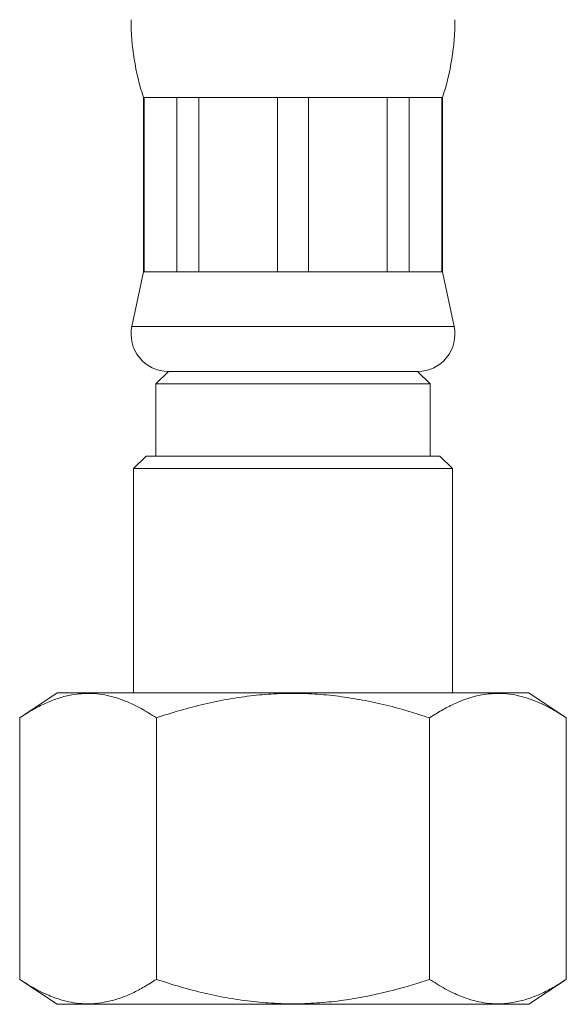
# Model space of a CAD drawing. Units: millimetres. Extents: x -1405 to 2420, y -2625 to 1364.
# Drawn here: x 327 to 436, y -1107 to -909 of the extents above; entities that cross this region are included whole.
import ezdxf

# ---------------------------------------------------------------- set-up
doc = ezdxf.new("R2010")
doc.units = ezdxf.units.MM
doc.header["$LTSCALE"] = 5

msp = doc.modelspace()

# ---------------------------------------------------------------- linework, layer by layer
at = {"color": 7, "linetype": 'Continuous', "lineweight": 15}
for p, q in [((351.45, -924.73), (351.45, -959.73)), ((351.61, -924.73), (351.45, -924.73)), ((358.17, -924.73), (351.61, -924.73)), ((351.61, -959.73), (351.61, -924.73)), ((362.53, -924.73), (358.17, -924.73)), ((358.17, -924.73), (358.17, -959.73)), ((378.37, -924.73), (362.53, -924.73)), ((362.53, -959.73), (362.53, -924.73)), ((384.54, -924.73), (378.37, -924.73)), ((378.37, -924.73), (378.37, -959.73)), ((400.37, -924.73), (384.54, -924.73)), ((384.54, -959.73), (384.54, -924.73)), ((404.73, -924.73), (400.37, -924.73)), ((400.37, -924.73), (400.37, -959.73)), ((411.29, -924.73), (404.73, -924.73)), ((404.73, -959.73), (404.73, -924.73)), ((411.45, -924.73), (411.29, -924.73)), ((411.29, -924.73), (411.29, -959.73)), ((411.45, -959.73), (411.45, -924.73)), ((351.45, -959.73), (349.12, -970.67)), ((351.61, -959.73), (351.45, -959.73)), ((358.17, -959.73), (351.61, -959.73)), ((362.53, -959.73), (358.17, -959.73)), ((378.37, -959.73), (362.53, -959.73)), ((384.54, -959.73), (378.37, -959.73)), ((400.37, -959.73), (384.54, -959.73)), ((404.73, -959.73), (400.37, -959.73)), ((411.29, -959.73), (404.73, -959.73)), ((411.45, -959.73), (411.29, -959.73)), ((413.78, -970.67), (411.45, -959.73)), ((356.45, -979.73), (353.95, -982.23)), ((406.45, -979.73), (356.45, -979.73)), ((356.45, -979.73), (406.45, -979.73)), ((408.95, -982.23), (406.45, -979.73)), ((353.95, -982.23), (353.95, -996.73)), ((353.95, -982.23), (408.95, -982.23)), ((408.95, -996.73), (408.95, -982.23)), ((351.95, -996.73), (349.45, -999.23)), ((351.95, -996.73), (381.45, -996.73)), ((381.45, -996.73), (410.95, -996.73)), ((413.45, -999.23), (410.95, -996.73)), ((349.45, -999.23), (349.45, -1044.23)), ((381.45, -999.23), (349.45, -999.23)), ((413.45, -999.23), (381.45, -999.23)), ((413.45, -1044.23), (413.45, -999.23)), ((334.1, -1044.23), (326.6, -1049.23)), ((334.1, -1044.23), (428.8, -1044.23)), ((436.3, -1049.23), (428.8, -1044.23)), ((326.6, -1101.73), (326.6, -1049.23)), ((354.03, -1101.73), (354.03, -1049.23)), ((408.87, -1101.73), (408.87, -1049.23)), ((436.3, -1101.73), (436.3, -1049.23)), ((326.6, -1101.73), (334.1, -1106.73)), ((428.8, -1106.73), (436.3, -1101.73)), ((334.1, -1106.73), (428.8, -1106.73))]:
    msp.add_line(p, q, dxfattribs=at)
at = {"color": 7, "linetype": 'Continuous', "lineweight": 0}
msp.add_line((413.78, -970.67), (349.12, -970.67), dxfattribs=at)
at = {"color": 7, "linetype": 'Continuous', "lineweight": 15}
for centre, radius, start, end in [((398.95, -909.12), 50, 180, 198.1949), ((363.95, -909.12), 50, 341.8051, 0), ((356.45, -972.23), 7.5, 167.9469, 270), ((406.45, -972.23), 7.5, 270, 12.0531)]:
    msp.add_arc(centre, radius, start, end, dxfattribs=at)
for points, knots in [([(326.6, -1049.23), (327.4, -1048.72), (328.99, -1047.71), (331.41, -1046.45), (333.89, -1045.42), (336.42, -1044.7), (338.99, -1044.33), (341.41, -1044.32), (343.67, -1044.61), (345.75, -1045.12), (348.19, -1045.98), (350.96, -1047.29), (353, -1048.59), (354.03, -1049.23)], [0, 0, 0, 0, 0.089456, 0.178951, 0.26837, 0.360533, 0.452795, 0.544933, 0.619903, 0.694938, 0.769925, 0.884948, 1, 1, 1, 1]), ([(354.03, -1049.23), (355.61, -1048.73), (358.77, -1047.71), (363.62, -1046.45), (368.54, -1045.43), (373.41, -1044.73), (378.2, -1044.36), (382.89, -1044.3), (387.63, -1044.55), (392.4, -1045.12), (397.19, -1045.99), (402.71, -1047.29), (406.56, -1048.5), (408.87, -1049.23)], [0, 0, 0, 0, 0.089092, 0.178175, 0.268211, 0.358234, 0.441962, 0.525777, 0.609502, 0.696309, 0.783208, 0.870051, 1, 1, 1, 1]), ([(408.87, -1049.23), (409.67, -1048.72), (411.26, -1047.71), (413.68, -1046.45), (416.16, -1045.42), (418.69, -1044.7), (421.26, -1044.33), (423.68, -1044.32), (425.94, -1044.61), (428.02, -1045.12), (430.46, -1045.98), (433.23, -1047.29), (435.28, -1048.59), (436.3, -1049.23)], [0, 0, 0, 0, 0.089456, 0.178951, 0.26837, 0.360533, 0.452795, 0.544933, 0.619903, 0.694938, 0.769925, 0.884948, 1, 1, 1, 1]), ([(354.03, -1101.73), (353.23, -1102.24), (351.64, -1103.26), (349.22, -1104.52), (346.74, -1105.55), (344.21, -1106.26), (341.64, -1106.64), (339.22, -1106.65), (336.96, -1106.36), (334.88, -1105.85), (332.44, -1104.99), (329.67, -1103.68), (327.62, -1102.38), (326.6, -1101.73)], [0, 0, 0, 0, 0.089456, 0.178951, 0.26837, 0.360533, 0.452795, 0.544933, 0.619903, 0.694938, 0.769925, 0.884949, 1, 1, 1, 1]), ([(408.87, -1101.73), (406.56, -1102.47), (402.76, -1103.67), (397.35, -1104.94), (392.73, -1105.8), (388.02, -1106.38), (383.22, -1106.66), (378.37, -1106.62), (373.48, -1106.25), (368.59, -1105.54), (363.69, -1104.54), (358.83, -1103.28), (355.63, -1102.25), (354.03, -1101.73)], [0, 0, 0, 0, 0.1299494, 0.2138209, 0.2977424, 0.3815827, 0.4682764, 0.5550686, 0.6417648, 0.7307723, 0.8197921, 0.9098911, 1, 1, 1, 1]), ([(436.3, -1101.73), (435.5, -1102.24), (433.91, -1103.26), (431.49, -1104.52), (429.01, -1105.55), (426.48, -1106.26), (423.91, -1106.64), (421.49, -1106.65), (419.23, -1106.36), (417.15, -1105.85), (414.71, -1104.99), (411.94, -1103.68), (409.9, -1102.38), (408.87, -1101.73)], [0, 0, 0, 0, 0.0894563, 0.1789508, 0.2683702, 0.3605331, 0.452795, 0.5449329, 0.6199034, 0.6949379, 0.7699254, 0.884949, 1, 1, 1, 1])]:
    msp.add_open_spline(points, degree=3, knots=knots, dxfattribs=at)

doc.saveas('drawing.dxf')
